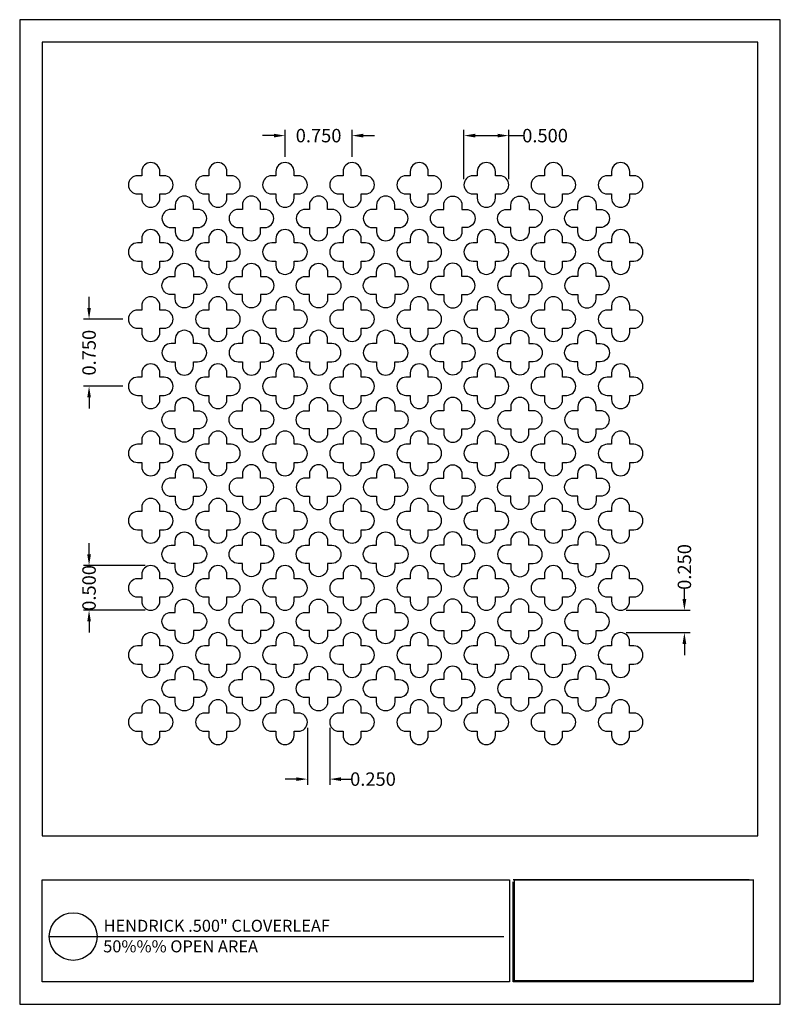
# Model space of a CAD drawing. Units: inches. Extents: x 877.1 to 885.6, y 46.7 to 57.7.
import ezdxf

# ---------------------------------------------------------------- set-up
doc = ezdxf.new("R2010")
doc.units = ezdxf.units.IN
doc.header["$MEASUREMENT"] = 0
doc.layers.add('PERF_FILL', color=7, linetype='Continuous')
doc.layers.add('text', color=7, linetype='Continuous')
doc.styles.add('ARIAL-1', font='arialbd.ttf', dxfattribs={"width": 0.8, "height": 0.15})
doc.styles.add('HEND_SD 0.250', font='ROMANS.shx', dxfattribs={"height": 0.125})
doc.styles.add('ZZ-DETAILTITLE', font='ARIALN.TTF', dxfattribs={"height": 4.77})
doc.dimstyles.new('HEND_SD 0.250', dxfattribs={"dimtxt": 0.125, "dimasz": 0.125, "dimexe": 0.0625, "dimexo": 0.0625, "dimgap": 0.03125, "dimtad": 0, "dimdec": 3, "dimzin": 0, "dimdsep": 46, "dimtxsty": 'HEND_SD 0.250', "dimcen": 0.09, "dimadec": 3, "dimazin": 0, "dimtfac": 1, "dimtdec": 3, "dimtofl": 0, "dimtmove": 0, "dimatfit": 3, "dimfxl": 1, "dimtolj": 1, "dimtzin": 0, "dimarcsym": 0})

# ---------------------------------------------------------------- blocks, each defined once
blk = doc.blocks.new('*D2')
at = {"color": 0, "lineweight": -2, "transparency": 16777216}
for p, q in [((882.088, 55.965), (882.088, 56.516)), ((882.213, 56.453), (882.463, 56.453)), ((882.588, 55.965), (882.588, 56.516)), ((882.588, 56.453), (882.761, 56.453))]:
    blk.add_line(p, q, dxfattribs=at)
at = {"color": 0, "transparency": 16777216}
for points in [[(882.213, 56.474), (882.213, 56.432), (882.088, 56.453)], [(882.463, 56.474), (882.463, 56.432), (882.588, 56.453)]]:
    blk.add_solid(points, dxfattribs=at)
at = {"layer": 'Defpoints', "color": 0, "transparency": 16777216}
for p in [(882.088, 56.453), (882.088, 55.903), (882.588, 55.903)]:
    blk.add_point(p, dxfattribs=at)
at = {"color": 0, "lineweight": 35, "transparency": 16777216, "insert": (882.994, 56.453), "char_height": 0.15, "attachment_point": 5, "style": 'ARIAL-1'}
blk.add_mtext('\\A1;0.500', dxfattribs=at)
blk = doc.blocks.new('*D3')
at = {"color": 0, "lineweight": -2, "transparency": 16777216}
for p, q in [((879.963, 56.453), (879.838, 56.453)), ((880.088, 56.215), (880.088, 56.516)), ((880.838, 56.215), (880.838, 56.516)), ((880.963, 56.453), (881.088, 56.453))]:
    blk.add_line(p, q, dxfattribs=at)
at = {"color": 0, "transparency": 16777216}
for points in [[(879.963, 56.474), (879.963, 56.432), (880.088, 56.453)], [(880.963, 56.474), (880.963, 56.432), (880.838, 56.453)]]:
    blk.add_solid(points, dxfattribs=at)
at = {"layer": 'Defpoints', "color": 0, "transparency": 16777216}
for p in [(880.088, 56.453), (880.088, 56.153), (880.838, 56.153)]:
    blk.add_point(p, dxfattribs=at)
at = {"color": 0, "lineweight": 35, "transparency": 16777216, "insert": (880.463, 56.453), "char_height": 0.15, "attachment_point": 5, "style": 'ARIAL-1'}
blk.add_mtext('\\A1;0.750', dxfattribs=at)
blk = doc.blocks.new('*D7')
at = {"color": 0, "lineweight": -2, "transparency": 16777216}
for p, q in [((877.898, 54.528), (877.898, 54.653)), ((878.275, 54.403), (877.836, 54.403)), ((878.275, 53.653), (877.836, 53.653)), ((877.898, 53.528), (877.898, 53.403))]:
    blk.add_line(p, q, dxfattribs=at)
at = {"color": 0, "transparency": 16777216}
for points in [[(877.878, 54.528), (877.919, 54.528), (877.898, 54.403)], [(877.878, 53.528), (877.919, 53.528), (877.898, 53.653)]]:
    blk.add_solid(points, dxfattribs=at)
at = {"layer": 'Defpoints', "color": 0, "transparency": 16777216}
for p in [(878.338, 54.403), (877.898, 53.653), (878.338, 53.653)]:
    blk.add_point(p, dxfattribs=at)
at = {"color": 0, "lineweight": 35, "transparency": 16777216, "insert": (877.898, 54.028), "char_height": 0.15, "attachment_point": 5, "rotation": 90, "style": 'ARIAL-1'}
blk.add_mtext('\\A1;0.750', dxfattribs=at)
blk = doc.blocks.new('*D8')
at = {"color": 0, "lineweight": -2, "transparency": 16777216}
for p, q in [((880.338, 49.838), (880.338, 49.201)), ((880.588, 49.838), (880.588, 49.201)), ((880.213, 49.264), (880.088, 49.264)), ((880.713, 49.264), (880.838, 49.264))]:
    blk.add_line(p, q, dxfattribs=at)
at = {"color": 0, "transparency": 16777216}
for points in [[(880.213, 49.284), (880.213, 49.243), (880.338, 49.264)], [(880.713, 49.284), (880.713, 49.243), (880.588, 49.264)]]:
    blk.add_solid(points, dxfattribs=at)
at = {"layer": 'Defpoints', "color": 0, "transparency": 16777216}
for p in [(880.338, 49.9), (880.588, 49.9), (880.588, 49.264)]:
    blk.add_point(p, dxfattribs=at)
at = {"color": 0, "lineweight": 35, "transparency": 16777216, "insert": (881.071, 49.264), "char_height": 0.15, "attachment_point": 5, "style": 'ARIAL-1'}
blk.add_mtext('\\A1;0.250', dxfattribs=at)
blk = doc.blocks.new('*D9')
at = {"color": 0, "lineweight": -2, "transparency": 16777216}
for p, q in [((884.551, 51.275), (884.551, 51.4)), ((883.9, 51.15), (884.614, 51.15)), ((883.9, 50.9), (884.614, 50.9)), ((884.551, 50.775), (884.551, 50.65))]:
    blk.add_line(p, q, dxfattribs=at)
at = {"color": 0, "transparency": 16777216}
for points in [[(884.53, 51.275), (884.572, 51.275), (884.551, 51.15)], [(884.53, 50.775), (884.572, 50.775), (884.551, 50.9)]]:
    blk.add_solid(points, dxfattribs=at)
at = {"layer": 'Defpoints', "color": 0, "transparency": 16777216}
for p in [(883.838, 51.15), (884.551, 51.15), (883.838, 50.9)]:
    blk.add_point(p, dxfattribs=at)
at = {"color": 0, "lineweight": 35, "transparency": 16777216, "insert": (884.551, 51.634), "char_height": 0.15, "attachment_point": 5, "rotation": 90, "style": 'ARIAL-1'}
blk.add_mtext('\\A1;0.250', dxfattribs=at)
blk = doc.blocks.new('*D10')
at = {"color": 0, "lineweight": -2, "transparency": 16777216}
for p, q in [((877.898, 51.775), (877.898, 51.9)), ((878.525, 51.65), (877.836, 51.65)), ((878.525, 51.15), (877.836, 51.15)), ((877.898, 51.025), (877.898, 50.9))]:
    blk.add_line(p, q, dxfattribs=at)
at = {"color": 0, "transparency": 16777216}
for points in [[(877.878, 51.775), (877.919, 51.775), (877.898, 51.65)], [(877.878, 51.025), (877.919, 51.025), (877.898, 51.15)]]:
    blk.add_solid(points, dxfattribs=at)
at = {"layer": 'Defpoints', "color": 0, "transparency": 16777216}
for p in [(878.588, 51.65), (877.898, 51.15), (878.588, 51.15)]:
    blk.add_point(p, dxfattribs=at)
at = {"color": 0, "lineweight": 35, "transparency": 16777216, "insert": (877.898, 51.4), "char_height": 0.15, "attachment_point": 5, "rotation": 90, "style": 'ARIAL-1'}
blk.add_mtext('\\A1;0.500', dxfattribs=at)

msp = doc.modelspace()

# ---------------------------------------------------------------- linework, layer by layer
at = {"color": 7}
msp.add_line((877.3729, 48.6301), (885.3729, 48.6301), dxfattribs=at)
msp.add_lwpolyline([(885.3729, 48.6301), (885.3729, 57.498), (877.3729, 57.498), (877.3729, 48.6301)])
for points in [[(878.6895, 55.7543), (878.6895, 55.8012), (878.7363, 55.8012, 1), (878.7363, 56.0043), (878.6895, 56.0043), (878.6895, 56.0512, 1), (878.4863, 56.0512), (878.4863, 56.0043), (878.4395, 56.0043, 1), (878.4395, 55.8012), (878.4863, 55.8012), (878.4863, 55.7543, 1)], [(879.4395, 55.7543), (879.4395, 55.8012), (879.4863, 55.8012, 1), (879.4863, 56.0043), (879.4395, 56.0043), (879.4395, 56.0512, 1), (879.2363, 56.0512), (879.2363, 56.0043), (879.1895, 56.0043, 1), (879.1895, 55.8012), (879.2363, 55.8012), (879.2363, 55.7543, 1)], [(880.1895, 55.7543), (880.1895, 55.8012), (880.2363, 55.8012, 1), (880.2363, 56.0043), (880.1895, 56.0043), (880.1895, 56.0512, 1), (879.9863, 56.0512), (879.9863, 56.0043), (879.9395, 56.0043, 1), (879.9395, 55.8012), (879.9863, 55.8012), (879.9863, 55.7543, 1)], [(880.9395, 55.7543), (880.9395, 55.8012), (880.9863, 55.8012, 1), (880.9863, 56.0043), (880.9395, 56.0043), (880.9395, 56.0512, 1), (880.7363, 56.0512), (880.7363, 56.0043), (880.6895, 56.0043, 1), (880.6895, 55.8012), (880.7363, 55.8012), (880.7363, 55.7543, 1)], [(881.6895, 55.7543), (881.6895, 55.8012), (881.7363, 55.8012, 1), (881.7363, 56.0043), (881.6895, 56.0043), (881.6895, 56.0512, 1), (881.4863, 56.0512), (881.4863, 56.0043), (881.4395, 56.0043, 1), (881.4395, 55.8012), (881.4863, 55.8012), (881.4863, 55.7543, 1)], [(882.4395, 55.7543), (882.4395, 55.8012), (882.4863, 55.8012, 1), (882.4863, 56.0043), (882.4395, 56.0043), (882.4395, 56.0512, 1), (882.2363, 56.0512), (882.2363, 56.0043), (882.1895, 56.0043, 1), (882.1895, 55.8012), (882.2363, 55.8012), (882.2363, 55.7543, 1)], [(883.1895, 55.7543), (883.1895, 55.8012), (883.2363, 55.8012, 1), (883.2363, 56.0043), (883.1895, 56.0043), (883.1895, 56.0512, 1), (882.9863, 56.0512), (882.9863, 56.0043), (882.9395, 56.0043, 1), (882.9395, 55.8012), (882.9863, 55.8012), (882.9863, 55.7543, 1)], [(883.9395, 55.7543), (883.9395, 55.8012), (883.9863, 55.8012, 1), (883.9863, 56.0043), (883.9395, 56.0043), (883.9395, 56.0512, 1), (883.7363, 56.0512), (883.7363, 56.0043), (883.6895, 56.0043, 1), (883.6895, 55.8012), (883.7363, 55.8012), (883.7363, 55.7543, 1)], [(878.8613, 55.6762), (878.8613, 55.6293), (878.8145, 55.6293, 1), (878.8145, 55.4262), (878.8613, 55.4262), (878.8613, 55.3793, 1), (879.0645, 55.3793), (879.0645, 55.4262), (879.1113, 55.4262, 1), (879.1113, 55.6293), (879.0645, 55.6293), (879.0645, 55.6762, 1)], [(879.6113, 55.6762), (879.6113, 55.6293), (879.5645, 55.6293, 1), (879.5645, 55.4262), (879.6113, 55.4262), (879.6113, 55.3793, 1), (879.8145, 55.3793), (879.8145, 55.4262), (879.8613, 55.4262, 1), (879.8613, 55.6293), (879.8145, 55.6293), (879.8145, 55.6762, 1)], [(880.3613, 55.6762), (880.3613, 55.6293), (880.3145, 55.6293, 1), (880.3145, 55.4262), (880.3613, 55.4262), (880.3613, 55.3793, 1), (880.5645, 55.3793), (880.5645, 55.4262), (880.6113, 55.4262, 1), (880.6113, 55.6293), (880.5645, 55.6293), (880.5645, 55.6762, 1)], [(881.1113, 55.6762), (881.1113, 55.6293), (881.0645, 55.6293, 1), (881.0645, 55.4262), (881.1113, 55.4262), (881.1113, 55.3793, 1), (881.3145, 55.3793), (881.3145, 55.4262), (881.3613, 55.4262, 1), (881.3613, 55.6293), (881.3145, 55.6293), (881.3145, 55.6762, 1)], [(882.0645, 55.6762), (882.0645, 55.6293), (882.1113, 55.6293, -1), (882.1113, 55.4262), (882.0645, 55.4262), (882.0645, 55.3793, -1), (881.8613, 55.3793), (881.8613, 55.4262), (881.8145, 55.4262, -1), (881.8145, 55.6293), (881.8613, 55.6293), (881.8613, 55.6762, -1)], [(882.8145, 55.6762), (882.8145, 55.6293), (882.8613, 55.6293, -1), (882.8613, 55.4262), (882.8145, 55.4262), (882.8145, 55.3793, -1), (882.6113, 55.3793), (882.6113, 55.4262), (882.5645, 55.4262, -1), (882.5645, 55.6293), (882.6113, 55.6293), (882.6113, 55.6762, -1)], [(883.5645, 55.6762), (883.5645, 55.6293), (883.6113, 55.6293, -1), (883.6113, 55.4262), (883.5645, 55.4262), (883.5645, 55.3793, -1), (883.3613, 55.3793), (883.3613, 55.4262), (883.3145, 55.4262, -1), (883.3145, 55.6293), (883.3613, 55.6293), (883.3613, 55.6762, -1)], [(878.6895, 55.0043), (878.6895, 55.0512), (878.7363, 55.0512, 1), (878.7363, 55.2543), (878.6895, 55.2543), (878.6895, 55.3012, 1), (878.4863, 55.3012), (878.4863, 55.2543), (878.4395, 55.2543, 1), (878.4395, 55.0512), (878.4863, 55.0512), (878.4863, 55.0043, 1)], [(879.4395, 55.0043), (879.4395, 55.0512), (879.4863, 55.0512, 1), (879.4863, 55.2543), (879.4395, 55.2543), (879.4395, 55.3012, 1), (879.2363, 55.3012), (879.2363, 55.2543), (879.1895, 55.2543, 1), (879.1895, 55.0512), (879.2363, 55.0512), (879.2363, 55.0043, 1)], [(880.1895, 55.0043), (880.1895, 55.0512), (880.2363, 55.0512, 1), (880.2363, 55.2543), (880.1895, 55.2543), (880.1895, 55.3012, 1), (879.9863, 55.3012), (879.9863, 55.2543), (879.9395, 55.2543, 1), (879.9395, 55.0512), (879.9863, 55.0512), (879.9863, 55.0043, 1)], [(880.9395, 55.0043), (880.9395, 55.0512), (880.9863, 55.0512, 1), (880.9863, 55.2543), (880.9395, 55.2543), (880.9395, 55.3012, 1), (880.7363, 55.3012), (880.7363, 55.2543), (880.6895, 55.2543, 1), (880.6895, 55.0512), (880.7363, 55.0512), (880.7363, 55.0043, 1)], [(881.6895, 55.0043), (881.6895, 55.0512), (881.7363, 55.0512, 1), (881.7363, 55.2543), (881.6895, 55.2543), (881.6895, 55.3012, 1), (881.4863, 55.3012), (881.4863, 55.2543), (881.4395, 55.2543, 1), (881.4395, 55.0512), (881.4863, 55.0512), (881.4863, 55.0043, 1)], [(882.4395, 55.0043), (882.4395, 55.0512), (882.4863, 55.0512, 1), (882.4863, 55.2543), (882.4395, 55.2543), (882.4395, 55.3012, 1), (882.2363, 55.3012), (882.2363, 55.2543), (882.1895, 55.2543, 1), (882.1895, 55.0512), (882.2363, 55.0512), (882.2363, 55.0043, 1)], [(883.1895, 55.0043), (883.1895, 55.0512), (883.2363, 55.0512, 1), (883.2363, 55.2543), (883.1895, 55.2543), (883.1895, 55.3012, 1), (882.9863, 55.3012), (882.9863, 55.2543), (882.9395, 55.2543, 1), (882.9395, 55.0512), (882.9863, 55.0512), (882.9863, 55.0043, 1)], [(883.9395, 55.0043), (883.9395, 55.0512), (883.9863, 55.0512, 1), (883.9863, 55.2543), (883.9395, 55.2543), (883.9395, 55.3012, 1), (883.7363, 55.3012), (883.7363, 55.2543), (883.6895, 55.2543, 1), (883.6895, 55.0512), (883.7363, 55.0512), (883.7363, 55.0043, 1)], [(878.8613, 54.6293), (878.8613, 54.6762), (878.8145, 54.6762, -1), (878.8145, 54.8793), (878.8613, 54.8793), (878.8613, 54.9262, -1), (879.0645, 54.9262), (879.0645, 54.8793), (879.1113, 54.8793, -1), (879.1113, 54.6762), (879.0645, 54.6762), (879.0645, 54.6293, -1)], [(879.6113, 54.6293), (879.6113, 54.6762), (879.5645, 54.6762, -1), (879.5645, 54.8793), (879.6113, 54.8793), (879.6113, 54.9262, -1), (879.8145, 54.9262), (879.8145, 54.8793), (879.8613, 54.8793, -1), (879.8613, 54.6762), (879.8145, 54.6762), (879.8145, 54.6293, -1)], [(880.3613, 54.6293), (880.3613, 54.6762), (880.3145, 54.6762, -1), (880.3145, 54.8793), (880.3613, 54.8793), (880.3613, 54.9262, -1), (880.5645, 54.9262), (880.5645, 54.8793), (880.6113, 54.8793, -1), (880.6113, 54.6762), (880.5645, 54.6762), (880.5645, 54.6293, -1)], [(881.1113, 54.6293), (881.1113, 54.6762), (881.0645, 54.6762, -1), (881.0645, 54.8793), (881.1113, 54.8793), (881.1113, 54.9262, -1), (881.3145, 54.9262), (881.3145, 54.8793), (881.3613, 54.8793, -1), (881.3613, 54.6762), (881.3145, 54.6762), (881.3145, 54.6293, -1)], [(882.0645, 54.6293), (882.0645, 54.6762), (882.1113, 54.6762, 1), (882.1113, 54.8793), (882.0645, 54.8793), (882.0645, 54.9262, 1), (881.8613, 54.9262), (881.8613, 54.8793), (881.8145, 54.8793, 1), (881.8145, 54.6762), (881.8613, 54.6762), (881.8613, 54.6293, 1)], [(882.8145, 54.6293), (882.8145, 54.6762), (882.8613, 54.6762, 1), (882.8613, 54.8793), (882.8145, 54.8793), (882.8145, 54.9262, 1), (882.6113, 54.9262), (882.6113, 54.8793), (882.5645, 54.8793, 1), (882.5645, 54.6762), (882.6113, 54.6762), (882.6113, 54.6293, 1)], [(883.5645, 54.6293), (883.5645, 54.6762), (883.6113, 54.6762, 1), (883.6113, 54.8793), (883.5645, 54.8793), (883.5645, 54.9262, 1), (883.3613, 54.9262), (883.3613, 54.8793), (883.3145, 54.8793, 1), (883.3145, 54.6762), (883.3613, 54.6762), (883.3613, 54.6293, 1)], [(878.6895, 54.2543), (878.6895, 54.3012), (878.7363, 54.3012, 1), (878.7363, 54.5043), (878.6895, 54.5043), (878.6895, 54.5512, 1), (878.4863, 54.5512), (878.4863, 54.5043), (878.4395, 54.5043, 1), (878.4395, 54.3012), (878.4863, 54.3012), (878.4863, 54.2543, 1)], [(879.4395, 54.2543), (879.4395, 54.3012), (879.4863, 54.3012, 1), (879.4863, 54.5043), (879.4395, 54.5043), (879.4395, 54.5512, 1), (879.2363, 54.5512), (879.2363, 54.5043), (879.1895, 54.5043, 1), (879.1895, 54.3012), (879.2363, 54.3012), (879.2363, 54.2543, 1)], [(880.1895, 54.2543), (880.1895, 54.3012), (880.2363, 54.3012, 1), (880.2363, 54.5043), (880.1895, 54.5043), (880.1895, 54.5512, 1), (879.9863, 54.5512), (879.9863, 54.5043), (879.9395, 54.5043, 1), (879.9395, 54.3012), (879.9863, 54.3012), (879.9863, 54.2543, 1)], [(880.9395, 54.2543), (880.9395, 54.3012), (880.9863, 54.3012, 1), (880.9863, 54.5043), (880.9395, 54.5043), (880.9395, 54.5512, 1), (880.7363, 54.5512), (880.7363, 54.5043), (880.6895, 54.5043, 1), (880.6895, 54.3012), (880.7363, 54.3012), (880.7363, 54.2543, 1)], [(881.6895, 54.2543), (881.6895, 54.3012), (881.7363, 54.3012, 1), (881.7363, 54.5043), (881.6895, 54.5043), (881.6895, 54.5512, 1), (881.4863, 54.5512), (881.4863, 54.5043), (881.4395, 54.5043, 1), (881.4395, 54.3012), (881.4863, 54.3012), (881.4863, 54.2543, 1)], [(882.4395, 54.2543), (882.4395, 54.3012), (882.4863, 54.3012, 1), (882.4863, 54.5043), (882.4395, 54.5043), (882.4395, 54.5512, 1), (882.2363, 54.5512), (882.2363, 54.5043), (882.1895, 54.5043, 1), (882.1895, 54.3012), (882.2363, 54.3012), (882.2363, 54.2543, 1)], [(883.1895, 54.2543), (883.1895, 54.3012), (883.2363, 54.3012, 1), (883.2363, 54.5043), (883.1895, 54.5043), (883.1895, 54.5512, 1), (882.9863, 54.5512), (882.9863, 54.5043), (882.9395, 54.5043, 1), (882.9395, 54.3012), (882.9863, 54.3012), (882.9863, 54.2543, 1)], [(883.9395, 54.2543), (883.9395, 54.3012), (883.9863, 54.3012, 1), (883.9863, 54.5043), (883.9395, 54.5043), (883.9395, 54.5512, 1), (883.7363, 54.5512), (883.7363, 54.5043), (883.6895, 54.5043, 1), (883.6895, 54.3012), (883.7363, 54.3012), (883.7363, 54.2543, 1)], [(878.8613, 54.1762), (878.8613, 54.1293), (878.8145, 54.1293, 1), (878.8145, 53.9262), (878.8613, 53.9262), (878.8613, 53.8793, 1), (879.0645, 53.8793), (879.0645, 53.9262), (879.1113, 53.9262, 1), (879.1113, 54.1293), (879.0645, 54.1293), (879.0645, 54.1762, 1)], [(879.6113, 54.1762), (879.6113, 54.1293), (879.5645, 54.1293, 1), (879.5645, 53.9262), (879.6113, 53.9262), (879.6113, 53.8793, 1), (879.8145, 53.8793), (879.8145, 53.9262), (879.8613, 53.9262, 1), (879.8613, 54.1293), (879.8145, 54.1293), (879.8145, 54.1762, 1)], [(880.3613, 54.1762), (880.3613, 54.1293), (880.3145, 54.1293, 1), (880.3145, 53.9262), (880.3613, 53.9262), (880.3613, 53.8793, 1), (880.5645, 53.8793), (880.5645, 53.9262), (880.6113, 53.9262, 1), (880.6113, 54.1293), (880.5645, 54.1293), (880.5645, 54.1762, 1)], [(881.1113, 54.1762), (881.1113, 54.1293), (881.0645, 54.1293, 1), (881.0645, 53.9262), (881.1113, 53.9262), (881.1113, 53.8793, 1), (881.3145, 53.8793), (881.3145, 53.9262), (881.3613, 53.9262, 1), (881.3613, 54.1293), (881.3145, 54.1293), (881.3145, 54.1762, 1)], [(882.0645, 54.1762), (882.0645, 54.1293), (882.1113, 54.1293, -1), (882.1113, 53.9262), (882.0645, 53.9262), (882.0645, 53.8793, -1), (881.8613, 53.8793), (881.8613, 53.9262), (881.8145, 53.9262, -1), (881.8145, 54.1293), (881.8613, 54.1293), (881.8613, 54.1762, -1)], [(882.8143, 54.1762), (882.8143, 54.1293), (882.8612, 54.1293, -1), (882.8612, 53.9262), (882.8143, 53.9262), (882.8143, 53.8793, -1), (882.6112, 53.8793), (882.6112, 53.9262), (882.5643, 53.9262, -1), (882.5643, 54.1293), (882.6112, 54.1293), (882.6112, 54.1762, -1)], [(883.5645, 54.1762), (883.5645, 54.1293), (883.6113, 54.1293, -1), (883.6113, 53.9262), (883.5645, 53.9262), (883.5645, 53.8793, -1), (883.3613, 53.8793), (883.3613, 53.9262), (883.3145, 53.9262, -1), (883.3145, 54.1293), (883.3613, 54.1293), (883.3613, 54.1762, -1)], [(878.6895, 53.5043), (878.6895, 53.5512), (878.7363, 53.5512, 1), (878.7363, 53.7543), (878.6895, 53.7543), (878.6895, 53.8012, 1), (878.4863, 53.8012), (878.4863, 53.7543), (878.4395, 53.7543, 1), (878.4395, 53.5512), (878.4863, 53.5512), (878.4863, 53.5043, 1)], [(879.4395, 53.5043), (879.4395, 53.5512), (879.4863, 53.5512, 1), (879.4863, 53.7543), (879.4395, 53.7543), (879.4395, 53.8012, 1), (879.2363, 53.8012), (879.2363, 53.7543), (879.1895, 53.7543, 1), (879.1895, 53.5512), (879.2363, 53.5512), (879.2363, 53.5043, 1)], [(880.1895, 53.5043), (880.1895, 53.5512), (880.2363, 53.5512, 1), (880.2363, 53.7543), (880.1895, 53.7543), (880.1895, 53.8012, 1), (879.9863, 53.8012), (879.9863, 53.7543), (879.9395, 53.7543, 1), (879.9395, 53.5512), (879.9863, 53.5512), (879.9863, 53.5043, 1)], [(880.9395, 53.5043), (880.9395, 53.5512), (880.9863, 53.5512, 1), (880.9863, 53.7543), (880.9395, 53.7543), (880.9395, 53.8012, 1), (880.7363, 53.8012), (880.7363, 53.7543), (880.6895, 53.7543, 1), (880.6895, 53.5512), (880.7363, 53.5512), (880.7363, 53.5043, 1)], [(881.6895, 53.5043), (881.6895, 53.5512), (881.7363, 53.5512, 1), (881.7363, 53.7543), (881.6895, 53.7543), (881.6895, 53.8012, 1), (881.4863, 53.8012), (881.4863, 53.7543), (881.4395, 53.7543, 1), (881.4395, 53.5512), (881.4863, 53.5512), (881.4863, 53.5043, 1)], [(882.4395, 53.5043), (882.4395, 53.5512), (882.4863, 53.5512, 1), (882.4863, 53.7543), (882.4395, 53.7543), (882.4395, 53.8012, 1), (882.2363, 53.8012), (882.2363, 53.7543), (882.1895, 53.7543, 1), (882.1895, 53.5512), (882.2363, 53.5512), (882.2363, 53.5043, 1)], [(883.1895, 53.5043), (883.1895, 53.5512), (883.2363, 53.5512, 1), (883.2363, 53.7543), (883.1895, 53.7543), (883.1895, 53.8012, 1), (882.9863, 53.8012), (882.9863, 53.7543), (882.9395, 53.7543, 1), (882.9395, 53.5512), (882.9863, 53.5512), (882.9863, 53.5043, 1)], [(883.9395, 53.5043), (883.9395, 53.5512), (883.9863, 53.5512, 1), (883.9863, 53.7543), (883.9395, 53.7543), (883.9395, 53.8012, 1), (883.7363, 53.8012), (883.7363, 53.7543), (883.6895, 53.7543, 1), (883.6895, 53.5512), (883.7363, 53.5512), (883.7363, 53.5043, 1)], [(878.8613, 53.1293), (878.8613, 53.1762), (878.8145, 53.1762, -1), (878.8145, 53.3793), (878.8613, 53.3793), (878.8613, 53.4262, -1), (879.0645, 53.4262), (879.0645, 53.3793), (879.1113, 53.3793, -1), (879.1113, 53.1762), (879.0645, 53.1762), (879.0645, 53.1293, -1)], [(879.6113, 53.1293), (879.6113, 53.1762), (879.5645, 53.1762, -1), (879.5645, 53.3793), (879.6113, 53.3793), (879.6113, 53.4262, -1), (879.8145, 53.4262), (879.8145, 53.3793), (879.8613, 53.3793, -1), (879.8613, 53.1762), (879.8145, 53.1762), (879.8145, 53.1293, -1)], [(880.3613, 53.1293), (880.3613, 53.1762), (880.3145, 53.1762, -1), (880.3145, 53.3793), (880.3613, 53.3793), (880.3613, 53.4262, -1), (880.5645, 53.4262), (880.5645, 53.3793), (880.6113, 53.3793, -1), (880.6113, 53.1762), (880.5645, 53.1762), (880.5645, 53.1293, -1)], [(881.1113, 53.1293), (881.1113, 53.1762), (881.0645, 53.1762, -1), (881.0645, 53.3793), (881.1113, 53.3793), (881.1113, 53.4262, -1), (881.3145, 53.4262), (881.3145, 53.3793), (881.3613, 53.3793, -1), (881.3613, 53.1762), (881.3145, 53.1762), (881.3145, 53.1293, -1)], [(882.0645, 53.1293), (882.0645, 53.1762), (882.1113, 53.1762, 1), (882.1113, 53.3793), (882.0645, 53.3793), (882.0645, 53.4262, 1), (881.8613, 53.4262), (881.8613, 53.3793), (881.8145, 53.3793, 1), (881.8145, 53.1762), (881.8613, 53.1762), (881.8613, 53.1293, 1)], [(882.8143, 53.1293), (882.8143, 53.1762), (882.8612, 53.1762, 1), (882.8612, 53.3793), (882.8143, 53.3793), (882.8143, 53.4262, 1), (882.6112, 53.4262), (882.6112, 53.3793), (882.5643, 53.3793, 1), (882.5643, 53.1762), (882.6112, 53.1762), (882.6112, 53.1293, 1)], [(883.5645, 53.1293), (883.5645, 53.1762), (883.6113, 53.1762, 1), (883.6113, 53.3793), (883.5645, 53.3793), (883.5645, 53.4262, 1), (883.3613, 53.4262), (883.3613, 53.3793), (883.3145, 53.3793, 1), (883.3145, 53.1762), (883.3613, 53.1762), (883.3613, 53.1293, 1)], [(878.6895, 52.7543), (878.6895, 52.8012), (878.7363, 52.8012, 1), (878.7363, 53.0043), (878.6895, 53.0043), (878.6895, 53.0512, 1), (878.4863, 53.0512), (878.4863, 53.0043), (878.4395, 53.0043, 1), (878.4395, 52.8012), (878.4863, 52.8012), (878.4863, 52.7543, 1)], [(879.4395, 52.7543), (879.4395, 52.8012), (879.4863, 52.8012, 1), (879.4863, 53.0043), (879.4395, 53.0043), (879.4395, 53.0512, 1), (879.2363, 53.0512), (879.2363, 53.0043), (879.1895, 53.0043, 1), (879.1895, 52.8012), (879.2363, 52.8012), (879.2363, 52.7543, 1)], [(880.1895, 52.7543), (880.1895, 52.8012), (880.2363, 52.8012, 1), (880.2363, 53.0043), (880.1895, 53.0043), (880.1895, 53.0512, 1), (879.9863, 53.0512), (879.9863, 53.0043), (879.9395, 53.0043, 1), (879.9395, 52.8012), (879.9863, 52.8012), (879.9863, 52.7543, 1)], [(880.9395, 52.7543), (880.9395, 52.8012), (880.9863, 52.8012, 1), (880.9863, 53.0043), (880.9395, 53.0043), (880.9395, 53.0512, 1), (880.7363, 53.0512), (880.7363, 53.0043), (880.6895, 53.0043, 1), (880.6895, 52.8012), (880.7363, 52.8012), (880.7363, 52.7543, 1)], [(881.6895, 52.7543), (881.6895, 52.8012), (881.7363, 52.8012, 1), (881.7363, 53.0043), (881.6895, 53.0043), (881.6895, 53.0512, 1), (881.4863, 53.0512), (881.4863, 53.0043), (881.4395, 53.0043, 1), (881.4395, 52.8012), (881.4863, 52.8012), (881.4863, 52.7543, 1)], [(882.4395, 52.7543), (882.4395, 52.8012), (882.4863, 52.8012, 1), (882.4863, 53.0043), (882.4395, 53.0043), (882.4395, 53.0512, 1), (882.2363, 53.0512), (882.2363, 53.0043), (882.1895, 53.0043, 1), (882.1895, 52.8012), (882.2363, 52.8012), (882.2363, 52.7543, 1)], [(883.1895, 52.7543), (883.1895, 52.8012), (883.2363, 52.8012, 1), (883.2363, 53.0043), (883.1895, 53.0043), (883.1895, 53.0512, 1), (882.9863, 53.0512), (882.9863, 53.0043), (882.9395, 53.0043, 1), (882.9395, 52.8012), (882.9863, 52.8012), (882.9863, 52.7543, 1)], [(883.9395, 52.7543), (883.9395, 52.8012), (883.9863, 52.8012, 1), (883.9863, 53.0043), (883.9395, 53.0043), (883.9395, 53.0512, 1), (883.7363, 53.0512), (883.7363, 53.0043), (883.6895, 53.0043, 1), (883.6895, 52.8012), (883.7363, 52.8012), (883.7363, 52.7543, 1)], [(878.8613, 52.6738), (878.8613, 52.6269), (878.8144, 52.6269, 1), (878.8144, 52.4238), (878.8613, 52.4238), (878.8613, 52.3769, 1), (879.0644, 52.3769), (879.0644, 52.4238), (879.1113, 52.4238, 1), (879.1113, 52.6269), (879.0644, 52.6269), (879.0644, 52.6738, 1)], [(879.6113, 52.6738), (879.6113, 52.6269), (879.5644, 52.6269, 1), (879.5644, 52.4238), (879.6113, 52.4238), (879.6113, 52.3769, 1), (879.8144, 52.3769), (879.8144, 52.4238), (879.8613, 52.4238, 1), (879.8613, 52.6269), (879.8144, 52.6269), (879.8144, 52.6738, 1)], [(880.3613, 52.6738), (880.3613, 52.6269), (880.3144, 52.6269, 1), (880.3144, 52.4238), (880.3613, 52.4238), (880.3613, 52.3769, 1), (880.5644, 52.3769), (880.5644, 52.4238), (880.6113, 52.4238, 1), (880.6113, 52.6269), (880.5644, 52.6269), (880.5644, 52.6738, 1)], [(881.1113, 52.6738), (881.1113, 52.6269), (881.0644, 52.6269, 1), (881.0644, 52.4238), (881.1113, 52.4238), (881.1113, 52.3769, 1), (881.3144, 52.3769), (881.3144, 52.4238), (881.3613, 52.4238, 1), (881.3613, 52.6269), (881.3144, 52.6269), (881.3144, 52.6738, 1)], [(882.0644, 52.6738), (882.0644, 52.6269), (882.1113, 52.6269, -1), (882.1113, 52.4238), (882.0644, 52.4238), (882.0644, 52.3769, -1), (881.8613, 52.3769), (881.8613, 52.4238), (881.8144, 52.4238, -1), (881.8144, 52.6269), (881.8613, 52.6269), (881.8613, 52.6738, -1)], [(882.8143, 52.6738), (882.8143, 52.6269), (882.8612, 52.6269, -1), (882.8612, 52.4238), (882.8143, 52.4238), (882.8143, 52.3769, -1), (882.6112, 52.3769), (882.6112, 52.4238), (882.5643, 52.4238, -1), (882.5643, 52.6269), (882.6112, 52.6269), (882.6112, 52.6738, -1)], [(883.5644, 52.6738), (883.5644, 52.6269), (883.6113, 52.6269, -1), (883.6113, 52.4238), (883.5644, 52.4238), (883.5644, 52.3769, -1), (883.3613, 52.3769), (883.3613, 52.4238), (883.3144, 52.4238, -1), (883.3144, 52.6269), (883.3613, 52.6269), (883.3613, 52.6738, -1)], [(878.6894, 52.0019), (878.6894, 52.0488), (878.7363, 52.0488, 1), (878.7363, 52.2519), (878.6894, 52.2519), (878.6894, 52.2988, 1), (878.4863, 52.2988), (878.4863, 52.2519), (878.4394, 52.2519, 1), (878.4394, 52.0488), (878.4863, 52.0488), (878.4863, 52.0019, 1)], [(879.4394, 52.0019), (879.4394, 52.0488), (879.4863, 52.0488, 1), (879.4863, 52.2519), (879.4394, 52.2519), (879.4394, 52.2988, 1), (879.2363, 52.2988), (879.2363, 52.2519), (879.1894, 52.2519, 1), (879.1894, 52.0488), (879.2363, 52.0488), (879.2363, 52.0019, 1)], [(880.1894, 52.0019), (880.1894, 52.0488), (880.2363, 52.0488, 1), (880.2363, 52.2519), (880.1894, 52.2519), (880.1894, 52.2988, 1), (879.9863, 52.2988), (879.9863, 52.2519), (879.9394, 52.2519, 1), (879.9394, 52.0488), (879.9863, 52.0488), (879.9863, 52.0019, 1)], [(880.9394, 52.0019), (880.9394, 52.0488), (880.9863, 52.0488, 1), (880.9863, 52.2519), (880.9394, 52.2519), (880.9394, 52.2988, 1), (880.7363, 52.2988), (880.7363, 52.2519), (880.6894, 52.2519, 1), (880.6894, 52.0488), (880.7363, 52.0488), (880.7363, 52.0019, 1)], [(881.6894, 52.0019), (881.6894, 52.0488), (881.7363, 52.0488, 1), (881.7363, 52.2519), (881.6894, 52.2519), (881.6894, 52.2988, 1), (881.4863, 52.2988), (881.4863, 52.2519), (881.4394, 52.2519, 1), (881.4394, 52.0488), (881.4863, 52.0488), (881.4863, 52.0019, 1)], [(882.4394, 52.0019), (882.4394, 52.0488), (882.4863, 52.0488, 1), (882.4863, 52.2519), (882.4394, 52.2519), (882.4394, 52.2988, 1), (882.2363, 52.2988), (882.2363, 52.2519), (882.1894, 52.2519, 1), (882.1894, 52.0488), (882.2363, 52.0488), (882.2363, 52.0019, 1)], [(883.1894, 52.0019), (883.1894, 52.0488), (883.2363, 52.0488, 1), (883.2363, 52.2519), (883.1894, 52.2519), (883.1894, 52.2988, 1), (882.9863, 52.2988), (882.9863, 52.2519), (882.9394, 52.2519, 1), (882.9394, 52.0488), (882.9863, 52.0488), (882.9863, 52.0019, 1)], [(883.9394, 52.0019), (883.9394, 52.0488), (883.9863, 52.0488, 1), (883.9863, 52.2519), (883.9394, 52.2519), (883.9394, 52.2988, 1), (883.7363, 52.2988), (883.7363, 52.2519), (883.6894, 52.2519, 1), (883.6894, 52.0488), (883.7363, 52.0488), (883.7363, 52.0019, 1)], [(878.8613, 51.6269), (878.8613, 51.6738), (878.8144, 51.6738, -1), (878.8144, 51.8769), (878.8613, 51.8769), (878.8613, 51.9238, -1), (879.0644, 51.9238), (879.0644, 51.8769), (879.1113, 51.8769, -1), (879.1113, 51.6738), (879.0644, 51.6738), (879.0644, 51.6269, -1)], [(879.6113, 51.6269), (879.6113, 51.6738), (879.5644, 51.6738, -1), (879.5644, 51.8769), (879.6113, 51.8769), (879.6113, 51.9238, -1), (879.8144, 51.9238), (879.8144, 51.8769), (879.8613, 51.8769, -1), (879.8613, 51.6738), (879.8144, 51.6738), (879.8144, 51.6269, -1)], [(880.3613, 51.6269), (880.3613, 51.6738), (880.3144, 51.6738, -1), (880.3144, 51.8769), (880.3613, 51.8769), (880.3613, 51.9238, -1), (880.5644, 51.9238), (880.5644, 51.8769), (880.6113, 51.8769, -1), (880.6113, 51.6738), (880.5644, 51.6738), (880.5644, 51.6269, -1)], [(881.1113, 51.6269), (881.1113, 51.6738), (881.0644, 51.6738, -1), (881.0644, 51.8769), (881.1113, 51.8769), (881.1113, 51.9238, -1), (881.3144, 51.9238), (881.3144, 51.8769), (881.3613, 51.8769, -1), (881.3613, 51.6738), (881.3144, 51.6738), (881.3144, 51.6269, -1)], [(882.0644, 51.6269), (882.0644, 51.6738), (882.1113, 51.6738, 1), (882.1113, 51.8769), (882.0644, 51.8769), (882.0644, 51.9238, 1), (881.8613, 51.9238), (881.8613, 51.8769), (881.8144, 51.8769, 1), (881.8144, 51.6738), (881.8613, 51.6738), (881.8613, 51.6269, 1)], [(882.8143, 51.6269), (882.8143, 51.6738), (882.8612, 51.6738, 1), (882.8612, 51.8769), (882.8143, 51.8769), (882.8143, 51.9238, 1), (882.6112, 51.9238), (882.6112, 51.8769), (882.5643, 51.8769, 1), (882.5643, 51.6738), (882.6112, 51.6738), (882.6112, 51.6269, 1)], [(883.5644, 51.6269), (883.5644, 51.6738), (883.6113, 51.6738, 1), (883.6113, 51.8769), (883.5644, 51.8769), (883.5644, 51.9238, 1), (883.3613, 51.9238), (883.3613, 51.8769), (883.3144, 51.8769, 1), (883.3144, 51.6738), (883.3613, 51.6738), (883.3613, 51.6269, 1)], [(878.6894, 51.2519), (878.6894, 51.2988), (878.7363, 51.2988, 1), (878.7363, 51.5019), (878.6894, 51.5019), (878.6894, 51.5488, 1), (878.4863, 51.5488), (878.4863, 51.5019), (878.4394, 51.5019, 1), (878.4394, 51.2988), (878.4863, 51.2988), (878.4863, 51.2519, 1)], [(879.4394, 51.2519), (879.4394, 51.2988), (879.4863, 51.2988, 1), (879.4863, 51.5019), (879.4394, 51.5019), (879.4394, 51.5488, 1), (879.2363, 51.5488), (879.2363, 51.5019), (879.1894, 51.5019, 1), (879.1894, 51.2988), (879.2363, 51.2988), (879.2363, 51.2519, 1)], [(880.1894, 51.2519), (880.1894, 51.2988), (880.2363, 51.2988, 1), (880.2363, 51.5019), (880.1894, 51.5019), (880.1894, 51.5488, 1), (879.9863, 51.5488), (879.9863, 51.5019), (879.9394, 51.5019, 1), (879.9394, 51.2988), (879.9863, 51.2988), (879.9863, 51.2519, 1)], [(880.9394, 51.2519), (880.9394, 51.2988), (880.9863, 51.2988, 1), (880.9863, 51.5019), (880.9394, 51.5019), (880.9394, 51.5488, 1), (880.7363, 51.5488), (880.7363, 51.5019), (880.6894, 51.5019, 1), (880.6894, 51.2988), (880.7363, 51.2988), (880.7363, 51.2519, 1)], [(881.6894, 51.2519), (881.6894, 51.2988), (881.7363, 51.2988, 1), (881.7363, 51.5019), (881.6894, 51.5019), (881.6894, 51.5488, 1), (881.4863, 51.5488), (881.4863, 51.5019), (881.4394, 51.5019, 1), (881.4394, 51.2988), (881.4863, 51.2988), (881.4863, 51.2519, 1)], [(882.4394, 51.2519), (882.4394, 51.2988), (882.4863, 51.2988, 1), (882.4863, 51.5019), (882.4394, 51.5019), (882.4394, 51.5488, 1), (882.2363, 51.5488), (882.2363, 51.5019), (882.1894, 51.5019, 1), (882.1894, 51.2988), (882.2363, 51.2988), (882.2363, 51.2519, 1)], [(883.1894, 51.2519), (883.1894, 51.2988), (883.2363, 51.2988, 1), (883.2363, 51.5019), (883.1894, 51.5019), (883.1894, 51.5488, 1), (882.9863, 51.5488), (882.9863, 51.5019), (882.9394, 51.5019, 1), (882.9394, 51.2988), (882.9863, 51.2988), (882.9863, 51.2519, 1)], [(883.9394, 51.2519), (883.9394, 51.2988), (883.9863, 51.2988, 1), (883.9863, 51.5019), (883.9394, 51.5019), (883.9394, 51.5488, 1), (883.7363, 51.5488), (883.7363, 51.5019), (883.6894, 51.5019, 1), (883.6894, 51.2988), (883.7363, 51.2988), (883.7363, 51.2519, 1)], [(878.8613, 50.8769), (878.8613, 50.9238), (878.8144, 50.9238, -1), (878.8144, 51.1269), (878.8613, 51.1269), (878.8613, 51.1738, -1), (879.0644, 51.1738), (879.0644, 51.1269), (879.1113, 51.1269, -1), (879.1113, 50.9238), (879.0644, 50.9238), (879.0644, 50.8769, -1)], [(879.6113, 50.8769), (879.6113, 50.9238), (879.5644, 50.9238, -1), (879.5644, 51.1269), (879.6113, 51.1269), (879.6113, 51.1738, -1), (879.8144, 51.1738), (879.8144, 51.1269), (879.8613, 51.1269, -1), (879.8613, 50.9238), (879.8144, 50.9238), (879.8144, 50.8769, -1)], [(880.3613, 50.8769), (880.3613, 50.9238), (880.3144, 50.9238, -1), (880.3144, 51.1269), (880.3613, 51.1269), (880.3613, 51.1738, -1), (880.5644, 51.1738), (880.5644, 51.1269), (880.6113, 51.1269, -1), (880.6113, 50.9238), (880.5644, 50.9238), (880.5644, 50.8769, -1)], [(881.1113, 50.8769), (881.1113, 50.9238), (881.0644, 50.9238, -1), (881.0644, 51.1269), (881.1113, 51.1269), (881.1113, 51.1738, -1), (881.3144, 51.1738), (881.3144, 51.1269), (881.3613, 51.1269, -1), (881.3613, 50.9238), (881.3144, 50.9238), (881.3144, 50.8769, -1)], [(882.0644, 50.8769), (882.0644, 50.9238), (882.1113, 50.9238, 1), (882.1113, 51.1269), (882.0644, 51.1269), (882.0644, 51.1738, 1), (881.8613, 51.1738), (881.8613, 51.1269), (881.8144, 51.1269, 1), (881.8144, 50.9238), (881.8613, 50.9238), (881.8613, 50.8769, 1)], [(882.8143, 50.8769), (882.8143, 50.9238), (882.8612, 50.9238, 1), (882.8612, 51.1269), (882.8143, 51.1269), (882.8143, 51.1738, 1), (882.6112, 51.1738), (882.6112, 51.1269), (882.5643, 51.1269, 1), (882.5643, 50.9238), (882.6112, 50.9238), (882.6112, 50.8769, 1)], [(883.5644, 50.8769), (883.5644, 50.9238), (883.6113, 50.9238, 1), (883.6113, 51.1269), (883.5644, 51.1269), (883.5644, 51.1738, 1), (883.3613, 51.1738), (883.3613, 51.1269), (883.3144, 51.1269, 1), (883.3144, 50.9238), (883.3613, 50.9238), (883.3613, 50.8769, 1)], [(878.6894, 50.5019), (878.6894, 50.5488), (878.7363, 50.5488, 1), (878.7363, 50.7519), (878.6894, 50.7519), (878.6894, 50.7988, 1), (878.4863, 50.7988), (878.4863, 50.7519), (878.4394, 50.7519, 1), (878.4394, 50.5488), (878.4863, 50.5488), (878.4863, 50.5019, 1)], [(879.4394, 50.5019), (879.4394, 50.5488), (879.4863, 50.5488, 1), (879.4863, 50.7519), (879.4394, 50.7519), (879.4394, 50.7988, 1), (879.2363, 50.7988), (879.2363, 50.7519), (879.1894, 50.7519, 1), (879.1894, 50.5488), (879.2363, 50.5488), (879.2363, 50.5019, 1)], [(880.1894, 50.5019), (880.1894, 50.5488), (880.2363, 50.5488, 1), (880.2363, 50.7519), (880.1894, 50.7519), (880.1894, 50.7988, 1), (879.9863, 50.7988), (879.9863, 50.7519), (879.9394, 50.7519, 1), (879.9394, 50.5488), (879.9863, 50.5488), (879.9863, 50.5019, 1)], [(880.9394, 50.5019), (880.9394, 50.5488), (880.9863, 50.5488, 1), (880.9863, 50.7519), (880.9394, 50.7519), (880.9394, 50.7988, 1), (880.7363, 50.7988), (880.7363, 50.7519), (880.6894, 50.7519, 1), (880.6894, 50.5488), (880.7363, 50.5488), (880.7363, 50.5019, 1)], [(881.6894, 50.5019), (881.6894, 50.5488), (881.7363, 50.5488, 1), (881.7363, 50.7519), (881.6894, 50.7519), (881.6894, 50.7988, 1), (881.4863, 50.7988), (881.4863, 50.7519), (881.4394, 50.7519, 1), (881.4394, 50.5488), (881.4863, 50.5488), (881.4863, 50.5019, 1)], [(882.4394, 50.5019), (882.4394, 50.5488), (882.4863, 50.5488, 1), (882.4863, 50.7519), (882.4394, 50.7519), (882.4394, 50.7988, 1), (882.2363, 50.7988), (882.2363, 50.7519), (882.1894, 50.7519, 1), (882.1894, 50.5488), (882.2363, 50.5488), (882.2363, 50.5019, 1)], [(883.1894, 50.5019), (883.1894, 50.5488), (883.2363, 50.5488, 1), (883.2363, 50.7519), (883.1894, 50.7519), (883.1894, 50.7988, 1), (882.9863, 50.7988), (882.9863, 50.7519), (882.9394, 50.7519, 1), (882.9394, 50.5488), (882.9863, 50.5488), (882.9863, 50.5019, 1)], [(883.9394, 50.5019), (883.9394, 50.5488), (883.9863, 50.5488, 1), (883.9863, 50.7519), (883.9394, 50.7519), (883.9394, 50.7988, 1), (883.7363, 50.7988), (883.7363, 50.7519), (883.6894, 50.7519, 1), (883.6894, 50.5488), (883.7363, 50.5488), (883.7363, 50.5019, 1)], [(878.8613, 50.1269), (878.8613, 50.1738), (878.8144, 50.1738, -1), (878.8144, 50.3769), (878.8613, 50.3769), (878.8613, 50.4238, -1), (879.0644, 50.4238), (879.0644, 50.3769), (879.1113, 50.3769, -1), (879.1113, 50.1738), (879.0644, 50.1738), (879.0644, 50.1269, -1)], [(879.6113, 50.1269), (879.6113, 50.1738), (879.5644, 50.1738, -1), (879.5644, 50.3769), (879.6113, 50.3769), (879.6113, 50.4238, -1), (879.8144, 50.4238), (879.8144, 50.3769), (879.8613, 50.3769, -1), (879.8613, 50.1738), (879.8144, 50.1738), (879.8144, 50.1269, -1)], [(880.3613, 50.1269), (880.3613, 50.1738), (880.3144, 50.1738, -1), (880.3144, 50.3769), (880.3613, 50.3769), (880.3613, 50.4238, -1), (880.5644, 50.4238), (880.5644, 50.3769), (880.6113, 50.3769, -1), (880.6113, 50.1738), (880.5644, 50.1738), (880.5644, 50.1269, -1)], [(881.1113, 50.1269), (881.1113, 50.1738), (881.0644, 50.1738, -1), (881.0644, 50.3769), (881.1113, 50.3769), (881.1113, 50.4238, -1), (881.3144, 50.4238), (881.3144, 50.3769), (881.3613, 50.3769, -1), (881.3613, 50.1738), (881.3144, 50.1738), (881.3144, 50.1269, -1)], [(882.0644, 50.1269), (882.0644, 50.1738), (882.1113, 50.1738, 1), (882.1113, 50.3769), (882.0644, 50.3769), (882.0644, 50.4238, 1), (881.8613, 50.4238), (881.8613, 50.3769), (881.8144, 50.3769, 1), (881.8144, 50.1738), (881.8613, 50.1738), (881.8613, 50.1269, 1)], [(882.8143, 50.1269), (882.8143, 50.1738), (882.8612, 50.1738, 1), (882.8612, 50.3769), (882.8143, 50.3769), (882.8143, 50.4238, 1), (882.6112, 50.4238), (882.6112, 50.3769), (882.5643, 50.3769, 1), (882.5643, 50.1738), (882.6112, 50.1738), (882.6112, 50.1269, 1)], [(883.5644, 50.1269), (883.5644, 50.1738), (883.6113, 50.1738, 1), (883.6113, 50.3769), (883.5644, 50.3769), (883.5644, 50.4238, 1), (883.3613, 50.4238), (883.3613, 50.3769), (883.3144, 50.3769, 1), (883.3144, 50.1738), (883.3613, 50.1738), (883.3613, 50.1269, 1)], [(878.6894, 49.7519), (878.6894, 49.7988), (878.7363, 49.7988, 1), (878.7363, 50.0019), (878.6894, 50.0019), (878.6894, 50.0488, 1), (878.4863, 50.0488), (878.4863, 50.0019), (878.4394, 50.0019, 1), (878.4394, 49.7988), (878.4863, 49.7988), (878.4863, 49.7519, 1)], [(879.4394, 49.7519), (879.4394, 49.7988), (879.4863, 49.7988, 1), (879.4863, 50.0019), (879.4394, 50.0019), (879.4394, 50.0488, 1), (879.2363, 50.0488), (879.2363, 50.0019), (879.1894, 50.0019, 1), (879.1894, 49.7988), (879.2363, 49.7988), (879.2363, 49.7519, 1)], [(880.1894, 49.7519), (880.1894, 49.7988), (880.2363, 49.7988, 1), (880.2363, 50.0019), (880.1894, 50.0019), (880.1894, 50.0488, 1), (879.9863, 50.0488), (879.9863, 50.0019), (879.9394, 50.0019, 1), (879.9394, 49.7988), (879.9863, 49.7988), (879.9863, 49.7519, 1)], [(880.9394, 49.7519), (880.9394, 49.7988), (880.9863, 49.7988, 1), (880.9863, 50.0019), (880.9394, 50.0019), (880.9394, 50.0488, 1), (880.7363, 50.0488), (880.7363, 50.0019), (880.6894, 50.0019, 1), (880.6894, 49.7988), (880.7363, 49.7988), (880.7363, 49.7519, 1)], [(881.6894, 49.7519), (881.6894, 49.7988), (881.7363, 49.7988, 1), (881.7363, 50.0019), (881.6894, 50.0019), (881.6894, 50.0488, 1), (881.4863, 50.0488), (881.4863, 50.0019), (881.4394, 50.0019, 1), (881.4394, 49.7988), (881.4863, 49.7988), (881.4863, 49.7519, 1)], [(882.4394, 49.7519), (882.4394, 49.7988), (882.4863, 49.7988, 1), (882.4863, 50.0019), (882.4394, 50.0019), (882.4394, 50.0488, 1), (882.2363, 50.0488), (882.2363, 50.0019), (882.1894, 50.0019, 1), (882.1894, 49.7988), (882.2363, 49.7988), (882.2363, 49.7519, 1)], [(883.1894, 49.7519), (883.1894, 49.7988), (883.2363, 49.7988, 1), (883.2363, 50.0019), (883.1894, 50.0019), (883.1894, 50.0488, 1), (882.9863, 50.0488), (882.9863, 50.0019), (882.9394, 50.0019, 1), (882.9394, 49.7988), (882.9863, 49.7988), (882.9863, 49.7519, 1)], [(883.9394, 49.7519), (883.9394, 49.7988), (883.9863, 49.7988, 1), (883.9863, 50.0019), (883.9394, 50.0019), (883.9394, 50.0488, 1), (883.7363, 50.0488), (883.7363, 50.0019), (883.6894, 50.0019, 1), (883.6894, 49.7988), (883.7363, 49.7988), (883.7363, 49.7519, 1)]]:
    msp.add_lwpolyline(points, format="xyb", close=True)
at = {"layer": 'Defpoints'}
msp.add_lwpolyline([(877.1229, 46.748), (885.6229, 46.748), (885.6229, 57.748), (877.1229, 57.748)], close=True, dxfattribs=at)
at = {"layer": 'PERF_FILL'}
for p, q in [((882.6387, 48.1438), (885.2746, 48.1438)), ((882.6387, 46.9994), (882.6387, 48.1153)), ((882.6514, 48.1379), (885.3184, 48.1379)), ((882.6514, 47.0093), (882.6514, 48.1379)), ((885.3184, 48.1379), (885.3184, 47.0093)), ((885.3213, 48.1438), (885.3213, 46.9994)), ((885.3213, 46.9994), (882.6387, 46.9994)), ((885.3184, 47.0093), (882.6514, 47.0093))]:
    msp.add_line(p, q, dxfattribs=at)
at = {"layer": 'PERF_FILL', "color": 7}
msp.add_lwpolyline([(877.3741, 48.1379), (882.5963, 48.1379), (882.5963, 46.9994), (877.3741, 46.9994)], close=True, dxfattribs=at)
at = {"layer": 'text'}
msp.add_line((877.4539, 47.505), (882.5349, 47.5052), dxfattribs=at)
msp.add_circle((877.7204, 47.505), 0.2665, dxfattribs=at)

# ---------------------------------------------------------------- texts
at = {"layer": 'PERF_FILL', "style": 'ZZ-DETAILTITLE'}
for s, p in [('HENDRICK .500" CLOVERLEAF', (878.0607, 47.5584)), ('50%%% OPEN AREA', (878.0564, 47.3285))]:
    msp.add_text(s, height=0.134156, dxfattribs=at).set_placement(p)

# ---------------------------------------------------------------- dimensions: what is measured, and where the dimension line sits
at = {"lineweight": 35}
for base, p1, p2, picture, middle in [((880.0879, 56.4533), (880.8379, 56.1527), (880.0879, 56.1527), '*D3', (880.4629, 56.4533)), ((880.5879, 49.2637), (880.3379, 49.9004), (880.5879, 49.9004), '*D8', (881.0712, 49.2637))]:
    dim = msp.add_linear_dim(base=base, p1=p1, p2=p2, dimstyle='HEND_SD 0.250', override={"dimtxsty": 'ARIAL-1', "dimarcsym": 1}, dxfattribs=at)
    dim.commit()
    dim.dimension.update_dxf_attribs({"geometry": picture, "text_midpoint": middle})
dim = msp.add_linear_dim(base=(882.0879, 56.4533), p1=(882.5879, 55.9027), p2=(882.0879, 55.9027), dimstyle='HEND_SD 0.250', override={"dimtxsty": 'ARIAL-1', "dimarcsym": 1}, dxfattribs=at)
dim.commit()
dim.dimension.update_dxf_attribs({"geometry": '*D2', "text_midpoint": (882.9942, 56.4533), "dimtype": 160})
for base, p1, p2, picture, middle in [((877.8985, 53.6527), (878.3379, 54.4027), (878.3379, 53.6527), '*D7', (877.8985, 54.0277)), ((877.8985, 51.1504), (878.5879, 51.6504), (878.5879, 51.1504), '*D10', (877.8985, 51.4004)), ((884.5513, 51.1504), (883.8379, 50.9004), (883.8379, 51.1504), '*D9', (884.5513, 51.6337))]:
    dim = msp.add_linear_dim(base=base, p1=p1, p2=p2, angle=90, dimstyle='HEND_SD 0.250', override={"dimtxsty": 'ARIAL-1', "dimarcsym": 1}, dxfattribs=at)
    dim.commit()
    dim.dimension.update_dxf_attribs({"geometry": picture, "text_midpoint": middle})

doc.saveas('drawing.dxf')
